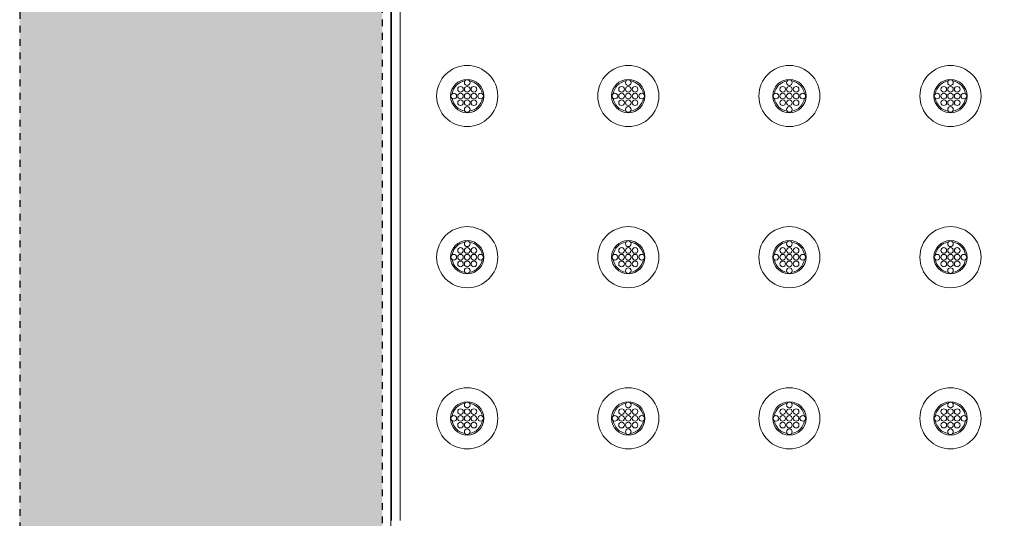
# Model space of a CAD drawing. Extents: x 0 to 276, y 0 to 91.
# Drawn here: x 137 to 152, y 69 to 76 of the extents above; entities that cross this region are included whole.
import ezdxf

# ---------------------------------------------------------------- set-up
doc = ezdxf.new("R2010")
doc.units = 0
doc.header["$LTSCALE"] = 0.125
doc.header["$MEASUREMENT"] = 0
doc.linetypes.add('DOT', pattern=[0.25, 0, -0.25])
doc.layers.add('PART - Primary', color=7, linetype='CONTINUOUS', lineweight=0)
doc.layers.add('SUBSTRATE', color=253, linetype='CONTINUOUS')

msp = doc.modelspace()

# ---------------------------------------------------------------- hatches: boundary and pattern name
at = {"layer": 'SUBSTRATE', "linetype": 'Continuous'}
h = msp.add_hatch(dxfattribs=at)
h.set_pattern_fill('AR-SAND', color=256, scale=0.25)
h.paths.add_polyline_path([(241.683, 88.896), (140.377, 88.896, 0.414213), (136.906, 85.424), (136.906, 57.924, 0.414214), (140.377, 54.453), (241.683, 54.453, 0.414214), (245.155, 57.924), (245.155, 85.424, 0.414214)])
h.paths.add_polyline_path([(238.435, 83.823), (238.435, 59.573), (142.31, 59.573), (142.31, 83.823)], flags=16)

# ---------------------------------------------------------------- linework, layer by layer
at = {"layer": 'PART - Primary'}
msp.add_line((142.435, 59.983), (142.435, 83.484), dxfattribs=at)
for points in [[(142.447, 76.633), (142.447, 76.438), (142.447, 76.243), (142.447, 76.047), (142.447, 75.852), (142.447, 75.657), (142.447, 75.461), (142.447, 75.266), (142.447, 75.071), (142.447, 74.875), (142.447, 74.68), (142.447, 74.485), (142.447, 74.289), (142.447, 74.094), (142.447, 73.899), (142.447, 73.703), (142.447, 73.508), (142.447, 73.313), (142.447, 73.117), (142.447, 72.922), (142.447, 72.727), (142.447, 72.531), (142.447, 72.336), (142.447, 72.14), (142.447, 71.945), (142.447, 71.75), (142.447, 71.554), (142.447, 71.359), (142.447, 71.164), (142.447, 70.968), (142.447, 70.773), (142.447, 70.578), (142.447, 70.382), (142.447, 70.187), (142.447, 69.992), (142.447, 69.796), (142.447, 69.601), (142.447, 69.406), (142.447, 69.21), (142.447, 69.015)], [(142.572, 69.015), (142.572, 69.21), (142.572, 69.406), (142.572, 69.601), (142.572, 69.796), (142.572, 69.992), (142.572, 70.187), (142.572, 70.382), (142.572, 70.578), (142.572, 70.773), (142.572, 70.968), (142.572, 71.164), (142.572, 71.359), (142.572, 71.554), (142.572, 71.75), (142.572, 71.945), (142.572, 72.14), (142.572, 72.336), (142.572, 72.531), (142.572, 72.727), (142.572, 72.922), (142.572, 73.117), (142.572, 73.313), (142.572, 73.508), (142.572, 73.703), (142.572, 73.899), (142.572, 74.094), (142.572, 74.289), (142.572, 74.485), (142.572, 74.68), (142.572, 74.875), (142.572, 75.071), (142.572, 75.266), (142.572, 75.461), (142.572, 75.657), (142.572, 75.852), (142.572, 76.047), (142.572, 76.243), (142.572, 76.438), (142.572, 76.633)]]:
    msp.add_lwpolyline(points, dxfattribs=at)
for centre, radius in [((143.573, 75.334), 0.455), ((145.973, 75.334), 0.455), ((148.373, 75.334), 0.455), ((150.773, 75.334), 0.455), ((143.573, 75.534), 0.042), ((145.973, 75.534), 0.042), ((148.373, 75.534), 0.042), ((150.773, 75.534), 0.042), ((143.473, 75.434), 0.042), ((143.573, 75.434), 0.042), ((143.673, 75.434), 0.042), ((145.873, 75.434), 0.042), ((145.973, 75.434), 0.042), ((146.073, 75.434), 0.042), ((148.273, 75.434), 0.042), ((148.373, 75.434), 0.042), ((148.473, 75.434), 0.042), ((150.673, 75.434), 0.042), ((150.773, 75.434), 0.042), ((150.873, 75.434), 0.042), ((143.373, 75.334), 0.042), ((143.473, 75.334), 0.042), ((143.473, 75.234), 0.042), ((143.573, 75.334), 0.042), ((143.573, 75.234), 0.042), ((143.673, 75.334), 0.042), ((143.673, 75.234), 0.042), ((143.773, 75.334), 0.042), ((145.773, 75.334), 0.042), ((145.873, 75.334), 0.042), ((145.873, 75.234), 0.042), ((145.973, 75.334), 0.042), ((145.973, 75.234), 0.042), ((146.073, 75.334), 0.042), ((146.073, 75.234), 0.042), ((146.173, 75.334), 0.042), ((148.173, 75.334), 0.042), ((148.273, 75.334), 0.042), ((148.273, 75.234), 0.042), ((148.373, 75.334), 0.042), ((148.373, 75.234), 0.042), ((148.473, 75.334), 0.042), ((148.473, 75.234), 0.042), ((148.573, 75.334), 0.042), ((150.573, 75.334), 0.042), ((150.673, 75.334), 0.042), ((150.673, 75.234), 0.042), ((150.773, 75.334), 0.042), ((150.773, 75.234), 0.042), ((150.873, 75.334), 0.042), ((150.873, 75.234), 0.042), ((150.973, 75.334), 0.042), ((143.573, 75.134), 0.042), ((145.973, 75.134), 0.042), ((148.373, 75.134), 0.042), ((150.773, 75.134), 0.042), ((143.573, 72.934), 0.455), ((145.973, 72.934), 0.455), ((148.373, 72.934), 0.455), ((150.773, 72.934), 0.455), ((143.473, 73.034), 0.042), ((143.573, 73.134), 0.042), ((143.573, 73.034), 0.042), ((143.673, 73.034), 0.042), ((145.873, 73.034), 0.042), ((145.973, 73.134), 0.042), ((145.973, 73.034), 0.042), ((146.073, 73.034), 0.042), ((148.273, 73.034), 0.042), ((148.373, 73.134), 0.042), ((148.373, 73.034), 0.042), ((148.473, 73.034), 0.042), ((150.673, 73.034), 0.042), ((150.773, 73.134), 0.042), ((150.773, 73.034), 0.042), ((150.873, 73.034), 0.042), ((143.373, 72.934), 0.042), ((143.473, 72.934), 0.042), ((143.573, 72.934), 0.042), ((143.673, 72.934), 0.042), ((143.773, 72.934), 0.042), ((145.773, 72.934), 0.042), ((145.873, 72.934), 0.042), ((145.973, 72.934), 0.042), ((146.073, 72.934), 0.042), ((146.173, 72.934), 0.042), ((148.173, 72.934), 0.042), ((148.273, 72.934), 0.042), ((148.373, 72.934), 0.042), ((148.473, 72.934), 0.042), ((148.573, 72.934), 0.042), ((150.573, 72.934), 0.042), ((150.673, 72.934), 0.042), ((150.773, 72.934), 0.042), ((150.873, 72.934), 0.042), ((150.973, 72.934), 0.042), ((143.473, 72.834), 0.042), ((143.573, 72.834), 0.042), ((143.573, 72.734), 0.042), ((143.673, 72.834), 0.042), ((145.873, 72.834), 0.042), ((145.973, 72.834), 0.042), ((145.973, 72.734), 0.042), ((146.073, 72.834), 0.042), ((148.273, 72.834), 0.042), ((148.373, 72.834), 0.042), ((148.373, 72.734), 0.042), ((148.473, 72.834), 0.042), ((150.673, 72.834), 0.042), ((150.773, 72.834), 0.042), ((150.773, 72.734), 0.042), ((150.873, 72.834), 0.042), ((143.573, 70.534), 0.455), ((145.973, 70.534), 0.455), ((148.373, 70.534), 0.455), ((150.773, 70.534), 0.455), ((143.573, 70.734), 0.042), ((145.973, 70.734), 0.042), ((148.373, 70.734), 0.042), ((150.773, 70.734), 0.042), ((143.373, 70.534), 0.042), ((143.473, 70.634), 0.042), ((143.473, 70.534), 0.042), ((143.573, 70.634), 0.042), ((143.573, 70.534), 0.042), ((143.673, 70.634), 0.042), ((143.673, 70.534), 0.042), ((143.773, 70.534), 0.042), ((145.773, 70.534), 0.042), ((145.873, 70.634), 0.042), ((145.873, 70.534), 0.042), ((145.973, 70.634), 0.042), ((145.973, 70.534), 0.042), ((146.073, 70.634), 0.042), ((146.073, 70.534), 0.042), ((146.173, 70.534), 0.042), ((148.173, 70.534), 0.042), ((148.273, 70.634), 0.042), ((148.273, 70.534), 0.042), ((148.373, 70.634), 0.042), ((148.373, 70.534), 0.042), ((148.473, 70.634), 0.042), ((148.473, 70.534), 0.042), ((148.573, 70.534), 0.042), ((150.573, 70.534), 0.042), ((150.673, 70.634), 0.042), ((150.673, 70.534), 0.042), ((150.773, 70.634), 0.042), ((150.773, 70.534), 0.042), ((150.873, 70.634), 0.042), ((150.873, 70.534), 0.042), ((150.973, 70.534), 0.042), ((143.473, 70.434), 0.042), ((143.573, 70.434), 0.042), ((143.673, 70.434), 0.042), ((145.873, 70.434), 0.042), ((145.973, 70.434), 0.042), ((146.073, 70.434), 0.042), ((148.273, 70.434), 0.042), ((148.373, 70.434), 0.042), ((148.473, 70.434), 0.042), ((150.673, 70.434), 0.042), ((150.773, 70.434), 0.042), ((150.873, 70.434), 0.042), ((143.573, 70.334), 0.042), ((145.973, 70.334), 0.042), ((148.373, 70.334), 0.042), ((150.773, 70.334), 0.042)]:
    msp.add_circle(centre, radius, dxfattribs=at)
for centre, radius, start, end in [((143.573, 75.334), 0.248, 90, 180), ((143.573, 75.334), 0.227, 98.779, 171.221), ((143.573, 75.334), 0.248, 0, 90), ((143.573, 75.334), 0.227, 8.779, 81.221), ((145.973, 75.334), 0.248, 90, 180), ((145.973, 75.334), 0.227, 98.779, 171.221), ((145.973, 75.334), 0.248, 0, 90), ((145.973, 75.334), 0.227, 8.779, 81.221), ((148.373, 75.334), 0.248, 90, 180), ((148.373, 75.334), 0.227, 98.779, 171.221), ((148.373, 75.334), 0.248, 0, 90), ((148.373, 75.334), 0.227, 8.779, 81.221), ((150.773, 75.334), 0.248, 90, 180), ((150.773, 75.334), 0.227, 98.779, 171.221), ((150.773, 75.334), 0.248, 0, 90), ((150.773, 75.334), 0.227, 8.779, 81.221), ((143.573, 75.334), 0.248, 180, 270), ((143.573, 75.334), 0.227, 188.779, 261.221), ((143.573, 75.334), 0.248, 270, 0), ((143.573, 75.334), 0.227, 278.779, 351.221), ((145.973, 75.334), 0.248, 180, 270), ((145.973, 75.334), 0.227, 188.779, 261.221), ((145.973, 75.334), 0.248, 270, 0), ((145.973, 75.334), 0.227, 278.779, 351.221), ((148.373, 75.334), 0.248, 180, 270), ((148.373, 75.334), 0.227, 188.779, 261.221), ((148.373, 75.334), 0.248, 270, 0), ((148.373, 75.334), 0.227, 278.779, 351.221), ((150.773, 75.334), 0.248, 180, 270), ((150.773, 75.334), 0.227, 188.779, 261.221), ((150.773, 75.334), 0.248, 270, 0), ((150.773, 75.334), 0.227, 278.779, 351.221), ((143.573, 72.934), 0.248, 90, 180), ((143.573, 72.934), 0.227, 98.779, 171.221), ((143.573, 72.934), 0.248, 0, 90), ((143.573, 72.934), 0.227, 8.779, 81.221), ((145.973, 72.934), 0.248, 90, 180), ((145.973, 72.934), 0.227, 98.779, 171.221), ((145.973, 72.934), 0.248, 0, 90), ((145.973, 72.934), 0.227, 8.779, 81.221), ((148.373, 72.934), 0.248, 90, 180), ((148.373, 72.934), 0.227, 98.779, 171.221), ((148.373, 72.934), 0.248, 0, 90), ((148.373, 72.934), 0.227, 8.779, 81.221), ((150.773, 72.934), 0.248, 90, 180), ((150.773, 72.934), 0.227, 98.779, 171.221), ((150.773, 72.934), 0.248, 0, 90), ((150.773, 72.934), 0.227, 8.779, 81.221), ((143.573, 72.934), 0.248, 180, 270), ((143.573, 72.934), 0.248, 270, 0), ((145.973, 72.934), 0.248, 180, 270), ((145.973, 72.934), 0.248, 270, 0), ((148.373, 72.934), 0.248, 180, 270), ((148.373, 72.934), 0.248, 270, 0), ((150.773, 72.934), 0.248, 180, 270), ((150.773, 72.934), 0.248, 270, 0), ((143.573, 72.934), 0.227, 188.779, 261.221), ((143.573, 72.934), 0.227, 278.779, 351.221), ((145.973, 72.934), 0.227, 188.779, 261.221), ((145.973, 72.934), 0.227, 278.779, 351.221), ((148.373, 72.934), 0.227, 188.779, 261.221), ((148.373, 72.934), 0.227, 278.779, 351.221), ((150.773, 72.934), 0.227, 188.779, 261.221), ((150.773, 72.934), 0.227, 278.779, 351.221), ((143.573, 70.534), 0.248, 90, 180), ((143.573, 70.534), 0.227, 98.779, 171.221), ((143.573, 70.534), 0.248, 0, 90), ((143.573, 70.534), 0.227, 8.779, 81.221), ((145.973, 70.534), 0.248, 90, 180), ((145.973, 70.534), 0.227, 98.779, 171.221), ((145.973, 70.534), 0.248, 0, 90), ((145.973, 70.534), 0.227, 8.779, 81.221), ((148.373, 70.534), 0.248, 90, 180), ((148.373, 70.534), 0.227, 98.779, 171.221), ((148.373, 70.534), 0.248, 0, 90), ((148.373, 70.534), 0.227, 8.779, 81.221), ((150.773, 70.534), 0.248, 90, 180), ((150.773, 70.534), 0.227, 98.779, 171.221), ((150.773, 70.534), 0.248, 0, 90), ((150.773, 70.534), 0.227, 8.779, 81.221), ((143.573, 70.534), 0.248, 180, 270), ((143.573, 70.534), 0.227, 188.779, 261.221), ((143.573, 70.534), 0.248, 270, 0), ((143.573, 70.534), 0.227, 278.779, 351.221), ((145.973, 70.534), 0.248, 180, 270), ((145.973, 70.534), 0.227, 188.779, 261.221), ((145.973, 70.534), 0.248, 270, 0), ((145.973, 70.534), 0.227, 278.779, 351.221), ((148.373, 70.534), 0.248, 180, 270), ((148.373, 70.534), 0.227, 188.779, 261.221), ((148.373, 70.534), 0.248, 270, 0), ((148.373, 70.534), 0.227, 278.779, 351.221), ((150.773, 70.534), 0.248, 180, 270), ((150.773, 70.534), 0.227, 188.779, 261.221), ((150.773, 70.534), 0.248, 270, 0), ((150.773, 70.534), 0.227, 278.779, 351.221)]:
    msp.add_arc(centre, radius, start, end, dxfattribs=at)
at = {"layer": 'SUBSTRATE', "linetype": 'DOT'}
msp.add_line((142.31, 59.573), (142.31, 83.823), dxfattribs=at)
at = {"layer": 'SUBSTRATE', "linetype": 'DOT', "flags": 128}
msp.add_lwpolyline([(241.683, 88.896), (140.377, 88.896, 0.414213), (136.906, 85.424), (136.906, 57.924, 0.414214), (140.377, 54.453), (241.683, 54.453, 0.414213), (245.155, 57.924), (245.155, 85.424, 0.414214)], format="xyb", close=True, dxfattribs=at)

doc.saveas('drawing.dxf')
